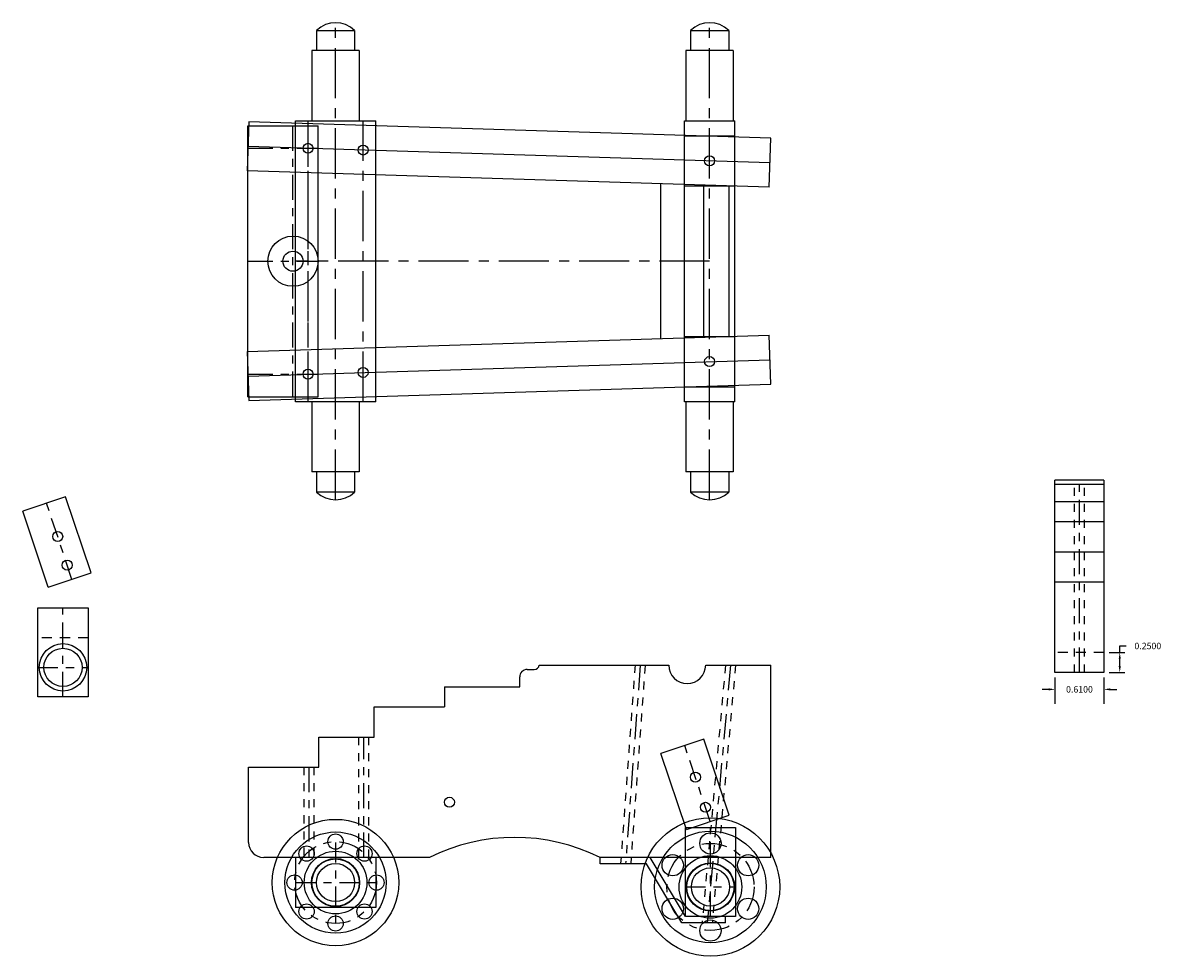
# Model space of a CAD drawing. Extents: x -33.6 to 2.5, y 0.5 to 19.
# Drawn here: x -33.6 to -19.5, y 0.5 to 12.2 of the extents above; entities that cross this region are included whole.
import ezdxf

# ---------------------------------------------------------------- set-up
doc = ezdxf.new("R2010")
doc.units = 0
doc.header["$MEASUREMENT"] = 0
doc.linetypes.add('CENTER', pattern=[2, 1.25, -0.25, 0.25, -0.25])
doc.linetypes.add('HIDDEN', pattern=[0.375, 0.25, -0.125])
doc.layers.get('0').update_dxf_attribs({"linetype": 'CONTINUOUS'})
doc.layers.get('DEFPOINTS').update_dxf_attribs({"linetype": 'CONTINUOUS'})
for name, color, linetype in [('AXLE', 5, 'CONTINUOUS'), ('BRACE', 4, 'CONTINUOUS'), ('DIMS', 1, 'CONTINUOUS'), ('WHEEL', 2, 'CONTINUOUS')]:
    doc.layers.add(name, color=color, linetype=linetype)
doc.styles.get("Standard").update_dxf_attribs({"font": 'txt.shx'})
doc.dimstyles.get("Standard").update_dxf_attribs({"dimtxt": 0.18, "dimasz": 0.18, "dimexe": 0.18, "dimexo": 0.0625, "dimgap": 0.09, "dimtad": 0, "dimtih": 1, "dimtoh": 1, "dimdec": 4, "dimzin": 0, "dimtxsty": 'STANDARD', "dimcen": 0.09, "dimazin": 3, "dimtfac": 1, "dimtdec": 4, "dimtofl": 0, "dimtmove": 0, "dimatfit": 3, "dimtolj": 1, "dimtzin": 0})

# ---------------------------------------------------------------- blocks, each defined once
blk = doc.blocks.new('*D80')
at = {"color": 0, "linetype": 'BYBLOCK'}
for p, q in [((-20.776, 4.003), (-20.776, 3.676)), ((-20.166, 4.003), (-20.166, 3.676)), ((-20.856, 3.856), (-20.936, 3.856)), ((-20.086, 3.856), (-20.006, 3.856))]:
    blk.add_line(p, q, dxfattribs=at)
for points in [[(-20.776, 3.856), (-20.856, 3.842), (-20.856, 3.869)], [(-20.166, 3.856), (-20.086, 3.842), (-20.086, 3.869)]]:
    blk.add_solid(points, dxfattribs=at)
at = {"layer": 'DEFPOINTS', "color": 0, "linetype": 'BYBLOCK'}
for p in [(-20.776, 4.066), (-20.166, 4.066)]:
    blk.add_point(p, dxfattribs=at)
at = {"color": 0, "linetype": 'BYBLOCK', "insert": (-20.471, 3.856), "char_height": 0.08, "attachment_point": 5}
blk.add_mtext('\\A1;0.6100', dxfattribs=at)
blk = doc.blocks.new('*D58')
at = {"color": 0, "linetype": 'BYBLOCK'}
for p, q in [((-19.97, 4.316), (-19.97, 4.396)), ((-19.97, 4.396), (-19.89, 4.396)), ((-20.103, 4.316), (-19.907, 4.316)), ((-19.97, 4.146), (-19.97, 4.236)), ((-20.103, 4.066), (-19.907, 4.066))]:
    blk.add_line(p, q, dxfattribs=at)
for points in [[(-19.97, 4.316), (-19.956, 4.236), (-19.983, 4.236)], [(-19.97, 4.066), (-19.956, 4.146), (-19.983, 4.146)]]:
    blk.add_solid(points, dxfattribs=at)
at = {"layer": 'DEFPOINTS', "color": 0, "linetype": 'BYBLOCK'}
for p in [(-20.166, 4.316), (-20.166, 4.066)]:
    blk.add_point(p, dxfattribs=at)
at = {"color": 0, "linetype": 'BYBLOCK', "insert": (-19.62, 4.396), "char_height": 0.08, "attachment_point": 5}
blk.add_mtext('\\A1;0.2500', dxfattribs=at)

msp = doc.modelspace()

# ---------------------------------------------------------------- linework, layer by layer
for p, q in [((-29.97141, 12.06309), (-29.97141, 11.81309)), ((-29.97141, 12.06309), (-29.49641, 12.06309)), ((-29.49641, 12.06309), (-29.49641, 11.81309)), ((-25.31391, 12.06309), (-25.31391, 11.81309)), ((-25.31391, 12.06309), (-24.83891, 12.06309)), ((-24.83891, 12.06309), (-24.83891, 11.81309)), ((-30.02891, 11.81309), (-30.02891, 10.93809)), ((-29.43891, 11.81309), (-30.02891, 11.81309)), ((-29.43891, 11.81309), (-29.43891, 10.93809)), ((-25.37141, 11.81309), (-25.37141, 10.93809)), ((-24.78141, 11.81309), (-25.37141, 11.81309)), ((-24.78141, 11.81309), (-24.78141, 10.93809)), ((-30.81353, 10.92252), (-30.83258, 10.31282)), ((-24.31608, 10.71947), (-30.81353, 10.92252)), ((-30.23391, 10.93809), (-29.23391, 10.93809)), ((-25.38891, 10.93809), (-24.76391, 10.93809)), ((-30.82641, 10.87559), (-29.95141, 10.87559)), ((-30.82641, 7.50059), (-30.82641, 10.87559)), ((-29.95141, 7.50059), (-29.95141, 10.87559)), ((-25.38891, 10.75059), (-24.76391, 10.75059)), ((-24.33514, 10.10977), (-24.31608, 10.71947)), ((-24.32561, 10.41462), (-30.82305, 10.61767)), ((-24.33514, 10.10977), (-30.83258, 10.31282)), ((-25.68198, 8.22431), (-25.68198, 10.15186)), ((-25.38891, 10.12559), (-24.76391, 10.12559)), ((-25.14835, 8.24099), (-25.14835, 10.13518)), ((-24.83212, 8.25087), (-24.83212, 10.1253)), ((-30.83258, 8.06335), (-24.33514, 8.2664)), ((-25.38891, 8.25059), (-24.76391, 8.25059)), ((-24.31608, 7.6567), (-24.33514, 8.2664)), ((-30.83258, 8.06335), (-30.81353, 7.45365)), ((-30.82305, 7.7585), (-24.32561, 7.96155)), ((-30.81353, 7.45365), (-24.31608, 7.6567)), ((-25.38891, 7.62559), (-24.76391, 7.62559)), ((-30.82641, 7.50059), (-29.95141, 7.50059)), ((-29.23391, 7.43809), (-30.23391, 7.43809)), ((-30.02891, 7.43809), (-30.02891, 6.56309)), ((-29.43891, 7.43809), (-29.43891, 6.56309)), ((-24.76391, 7.43809), (-25.38891, 7.43809)), ((-25.37141, 7.43809), (-25.37141, 6.56309)), ((-24.78141, 7.43809), (-24.78141, 6.56309)), ((-29.43891, 6.56309), (-30.02891, 6.56309)), ((-29.97141, 6.56309), (-29.97141, 6.31309)), ((-29.49641, 6.56309), (-29.49641, 6.31309)), ((-24.78141, 6.56309), (-25.37141, 6.56309)), ((-25.31391, 6.56309), (-25.31391, 6.31309)), ((-24.83891, 6.56309), (-24.83891, 6.31309)), ((-20.77592, 4.0657), (-20.77592, 6.4617)), ((-20.16592, 6.4617), (-20.77592, 6.4617)), ((-20.16592, 6.4077), (-20.77592, 6.4077)), ((-20.16592, 6.4617), (-20.16592, 4.0657)), ((-33.09468, 6.25379), (-33.62832, 6.07592)), ((-32.77846, 5.30511), (-33.09468, 6.25379)), ((-29.49641, 6.31309), (-29.97141, 6.31309)), ((-24.83891, 6.31309), (-25.31391, 6.31309)), ((-20.16592, 6.1907), (-20.77592, 6.1907)), ((-33.31209, 5.12723), (-33.62832, 6.07592)), ((-20.16592, 5.9407), (-20.77592, 5.9407)), ((-20.16592, 5.5657), (-20.77592, 5.5657)), ((-33.31209, 5.12723), (-32.77846, 5.30511)), ((-20.16592, 5.1907), (-20.77592, 5.1907)), ((-33.44012, 4.87039), (-32.81512, 4.87039)), ((-33.44012, 3.76239), (-33.44012, 4.87039)), ((-32.81512, 4.87039), (-32.81512, 3.76239)), ((-27.19687, 4.15798), (-25.58546, 4.15798)), ((-25.12546, 4.15798), (-24.31608, 4.15798)), ((-24.31608, 1.76198), (-24.31608, 4.15798)), ((-27.44108, 3.88698), (-27.44108, 4.00998)), ((-27.34708, 4.10398), (-27.26008, 4.10398)), ((-20.16592, 4.0657), (-20.77592, 4.0657)), ((-28.37858, 3.88698), (-27.44108, 3.88698)), ((-28.37858, 3.88698), (-28.37858, 3.63698)), ((-32.81512, 3.76239), (-33.44012, 3.76239)), ((-29.25358, 3.63698), (-28.37858, 3.63698)), ((-29.25358, 3.26198), (-29.25358, 3.63698)), ((-29.94108, 3.26198), (-29.25358, 3.26198)), ((-29.94108, 2.88698), (-29.94108, 3.26198)), ((-25.14835, 3.23684), (-25.68198, 3.05897)), ((-24.83212, 2.28816), (-25.14835, 3.23684)), ((-25.36575, 2.11028), (-25.68198, 3.05897)), ((-30.81608, 2.88698), (-29.94108, 2.88698)), ((-30.81608, 1.94948), (-30.81608, 2.88698)), ((-25.36575, 2.11028), (-24.83212, 2.28816)), ((-28.56608, 1.76198), (-30.62858, 1.76198)), ((-28.56608, 1.76198), (-30.62858, 1.76198)), ((-24.31608, 1.76198), (-26.44108, 1.76198))]:
    msp.add_line(p, q)
at = {"linetype": 'CENTER', "ltscale": 0.5}
for p, q in [((-29.73391, 6.21826), (-29.73391, 12.15791)), ((-25.07641, 6.21826), (-25.07641, 12.15791)), ((-30.07641, 7.43809), (-30.07641, 10.93809)), ((-29.39141, 7.43809), (-29.39141, 10.93809)), ((-25.07641, 9.18809), (-30.23391, 9.18809))]:
    msp.add_line(p, q, dxfattribs=at)
at = {"linetype": 'CONTINUOUS', "ltscale": 0.5}
for p, q in [((-30.23391, 7.43809), (-30.23391, 10.93809)), ((-29.23391, 7.43809), (-29.23391, 10.93809)), ((-25.38891, 7.43809), (-25.38891, 10.93809)), ((-24.76391, 7.43809), (-24.76391, 10.93809))]:
    msp.add_line(p, q, dxfattribs=at)
at = {"linetype": 'CENTER', "ltscale": 0.25}
for p, q in [((-30.26391, 7.50059), (-30.26391, 10.87559)), ((-30.07641, 7.50059), (-30.07641, 10.87559)), ((-30.82641, 10.59434), (-29.95141, 10.59434)), ((-30.82641, 9.18809), (-29.95141, 9.18809)), ((-30.82641, 7.78184), (-29.95141, 7.78184)), ((-20.47092, 4.0657), (-20.47092, 6.4617)), ((-33.12762, 3.76239), (-33.12762, 4.87039)), ((-25.94108, 4.15798), (-26.12193, 1.68198)), ((-24.81608, 4.15798), (-25.10657, 0.94698)), ((-29.38108, 1.76198), (-29.38108, 3.26198)), ((-30.06608, 2.88698), (-30.06608, 1.76198)), ((-25.06608, 1.02698), (-25.06608, 2.13498))]:
    msp.add_line(p, q, dxfattribs=at)
at = {"linetype": 'HIDDEN', "ltscale": 0.25}
for p, q in [((-20.53342, 4.0657), (-20.53342, 6.4617)), ((-20.40842, 4.0657), (-20.40842, 6.4617)), ((-26.00342, 4.16253), (-26.18459, 1.68198)), ((-25.87875, 4.15343), (-26.05926, 1.68198)), ((-24.87884, 4.15798), (-25.16932, 0.94698)), ((-24.75333, 4.15798), (-25.04381, 0.94698)), ((-29.44358, 1.76198), (-29.44358, 3.26198)), ((-29.31858, 1.76198), (-29.31858, 3.26198)), ((-30.12858, 2.88698), (-30.12858, 1.76198)), ((-30.00358, 2.88698), (-30.00358, 1.76198))]:
    msp.add_line(p, q, dxfattribs=at)
at = {"linetype": 'CENTER', "ltscale": 0.2}
for p, q in [((-33.01563, 5.22605), (-33.33186, 6.17474)), ((-33.44012, 4.12989), (-32.81512, 4.12989)), ((-25.06929, 2.2091), (-25.38552, 3.15779)), ((-29.73391, 1.94948), (-29.73391, 0.94948)), ((-30.23391, 1.44948), (-29.23391, 1.44948)), ((-25.37858, 1.39448), (-24.75358, 1.39448))]:
    msp.add_line(p, q, dxfattribs=at)
at = {"linetype": 'HIDDEN', "ltscale": 0.5}
for p, q in [((-32.81512, 4.49739), (-33.44012, 4.49739)), ((-20.16592, 4.3157), (-20.77592, 4.3157))]:
    msp.add_line(p, q, dxfattribs=at)
for centre, radius in [((-30.07641, 10.59434), 0.0625), ((-29.39141, 10.57293), 0.0625), ((-25.07641, 10.43809), 0.0625), ((-30.26391, 9.18809), 0.3125), ((-30.26391, 9.18809), 0.125), ((-25.07641, 7.93809), 0.0625), ((-30.07641, 7.78184), 0.0625), ((-29.39141, 7.80324), 0.0625), ((-33.19351, 5.75969), 0.0625), ((-33.07492, 5.40393), 0.0625), ((-33.12762, 4.12989), 0.295), ((-33.12762, 4.12989), 0.2375), ((-25.25358, 2.76198), 0.0625), ((-28.31608, 2.44948), 0.0625), ((-25.12858, 2.38698), 0.0625)]:
    msp.add_circle(centre, radius)
for centre, radius, start, end in [((-29.73391, 11.81309), 0.34483, 46.468801, 133.531199), ((-25.07641, 11.81309), 0.34483, 46.468801, 133.531199), ((-29.73391, 6.56309), 0.34483, 226.468801, 313.531199), ((-25.07641, 6.56309), 0.34483, 226.468801, 313.531199), ((-27.26008, 4.16798), 0.064, 270, 351.010701), ((-25.35546, 4.15798), 0.23, 180, 360), ((-27.34708, 4.00998), 0.094, 90, 180), ((-27.50358, -0.37083), 2.38281, 63.51896, 116.48104), ((-30.62858, 1.94948), 0.1875, 180, 270)]:
    msp.add_arc(centre, radius, start, end)
at = {"layer": 'AXLE'}
for p, q in [((-25.37858, 1.02698), (-25.37858, 2.13498)), ((-25.37858, 2.13498), (-24.75358, 2.13498)), ((-24.75358, 2.13498), (-24.75358, 1.02698)), ((-30.23391, 1.76198), (-30.23391, 1.13698)), ((-29.23391, 1.76198), (-29.23391, 1.13698)), ((-29.23391, 1.13698), (-30.23391, 1.13698)), ((-24.75358, 1.02698), (-25.37858, 1.02698))]:
    msp.add_line(p, q, dxfattribs=at)
at = {"layer": 'AXLE', "linetype": 'HIDDEN', "ltscale": 0.5}
msp.add_line((-24.75358, 1.76198), (-25.37858, 1.76198), dxfattribs=at)
at = {"layer": 'AXLE'}
for centre, radius in [((-29.73391, 1.44948), 0.295), ((-29.73391, 1.44948), 0.2375), ((-25.06608, 1.39448), 0.295), ((-25.06608, 1.39448), 0.2375)]:
    msp.add_circle(centre, radius, dxfattribs=at)
at = {"layer": 'BRACE'}
for p, q in [((-26.44108, 1.68198), (-26.44108, 1.76198)), ((-25.81608, 1.76198), (-26.44108, 1.76198)), ((-25.37858, 1.02698), (-25.81608, 1.76198)), ((-25.86156, 1.68198), (-26.44108, 1.68198)), ((-25.42406, 0.94698), (-25.86156, 1.68198)), ((-24.87858, 1.02698), (-25.37858, 1.02698)), ((-24.87858, 0.94698), (-24.87858, 1.02698)), ((-24.87858, 0.94698), (-25.42406, 0.94698)), ((-24.87858, 0.94698), (-25.41172, 0.94698))]:
    msp.add_line(p, q, dxfattribs=at)
at = {"layer": 'WHEEL'}
for centre, radius in [((-29.73391, 1.44948), 0.7875), ((-25.06608, 1.39448), 0.8625), ((-29.73391, 1.44948), 0.63), ((-29.73391, 1.95948), 0.095), ((-25.06608, 1.39448), 0.695), ((-25.06608, 1.93698), 0.1325), ((-30.09453, 1.81011), 0.095), ((-29.37328, 1.81011), 0.095), ((-29.73391, 1.44948), 0.39), ((-29.73391, 1.44948), 0.3), ((-25.5359, 1.66573), 0.1325), ((-25.06608, 1.39448), 0.39), ((-24.59627, 1.66573), 0.1325), ((-25.06608, 1.39448), 0.3), ((-30.24391, 1.44948), 0.095), ((-29.22391, 1.44948), 0.095), ((-30.09453, 1.08886), 0.095), ((-29.37328, 1.08886), 0.095), ((-25.5359, 1.12323), 0.1325), ((-24.59627, 1.12323), 0.1325), ((-29.73391, 0.93948), 0.095), ((-25.06608, 0.85198), 0.1325)]:
    msp.add_circle(centre, radius, dxfattribs=at)
at = {"layer": 'WHEEL', "linetype": 'CENTER', "ltscale": 0.25}
for centre, radius in [((-29.73391, 1.44948), 0.51), ((-25.06608, 1.39448), 0.5425)]:
    msp.add_circle(centre, radius, dxfattribs=at)

# ---------------------------------------------------------------- dimensions: what is measured, and where the dimension line sits
at = {"layer": 'DIMS'}
dim = msp.add_linear_dim(base=(-19.96981, 4.3157), p1=(-20.16592, 4.0657), p2=(-20.16592, 4.3157), angle=90, dimstyle='STANDARD', override={"dimtxt": 0.08, "dimasz": 0.08, "dimsah": 1}, dxfattribs=at)
dim.commit()
dim.dimension.update_dxf_attribs({"geometry": '*D58', "text_midpoint": (-19.61981, 4.3957)})
dim = msp.add_linear_dim(base=(-20.16592, 3.85582), p1=(-20.77592, 4.0657), p2=(-20.16592, 4.0657), dimstyle='STANDARD', override={"dimtxt": 0.08, "dimasz": 0.08, "dimsah": 1}, dxfattribs=at)
dim.commit()
dim.dimension.update_dxf_attribs({"geometry": '*D80', "text_midpoint": (-20.47092, 3.85582)})

doc.saveas('drawing.dxf')
